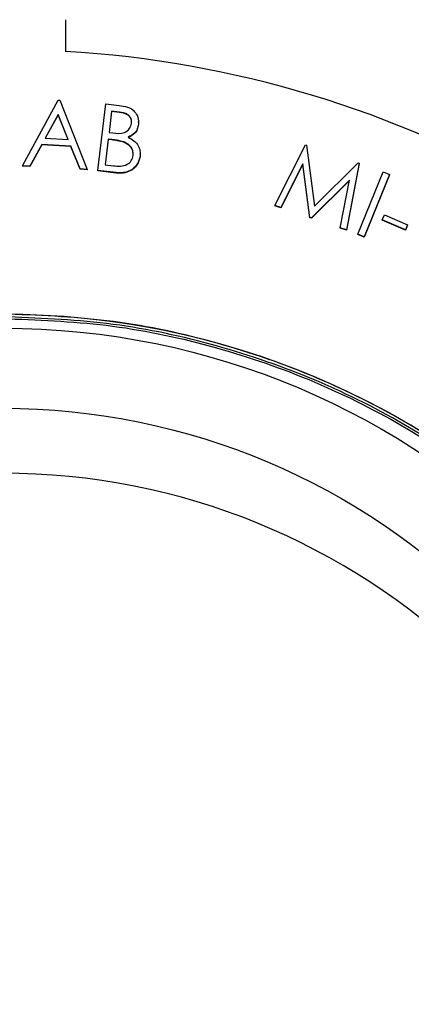
# Model space of a CAD drawing. Units: inches. Extents: x 0.3 to 21.8, y 0.2 to 16.9.
# Drawn here: x 3.4 to 3.4, y 11 to 11.2 of the extents above; entities that cross this region are included whole.
import ezdxf

# ---------------------------------------------------------------- set-up
doc = ezdxf.new("R2010")
doc.units = ezdxf.units.IN
doc.header["$MEASUREMENT"] = 0
doc.styles.add('SLDTEXTSTYLE0', font='TXT', dxfattribs={"width": 0.75})
doc.dimstyles.new('SLDDIMSTYLE1', dxfattribs={"dimtxt": 0.125, "dimasz": 0.13, "dimexe": 0, "dimexo": 0.0625, "dimgap": 0.03125, "dimtad": 0, "dimtih": 1, "dimtoh": 1, "dimdec": 6, "dimlfac": 22, "dimrnd": 1e-09, "dimzin": 12, "dimdsep": 46, "dimtxsty": 'SLDTEXTSTYLE0', "dimsah": 1, "dimcen": 0.09, "dimadec": 0, "dimazin": 3, "dimtfac": 1, "dimtofl": 0, "dimtmove": 0, "dimatfit": 3, "dimfxl": 1, "dimfrac": 2, "dimtolj": 1, "dimtzin": 12, "dimarcsym": 0})

# ---------------------------------------------------------------- blocks, each defined once
blk = doc.blocks.new('_D_15')
at = {"color": 7, "linetype": 'Continuous', "lineweight": 18, "transparency": 16777216}
for p, q in [((3.421369248199998, 11.8830382699), (5.219629363999999, 11.8830382699)), ((5.094629363999999, 11.8830382699), (5.094629363999999, 11.6213303687)), ((5.0967126987, 11.4706880049), (5.225705761, 11.4706880049)), ((5.094629363999999, 11.0326953907), (5.094629363999999, 11.294403292)), ((3.421369248199998, 11.0326953907), (5.219629363999999, 11.0326953907))]:
    blk.add_line(p, q, dxfattribs=at)
for points in [[(5.094629363999999, 11.8830382699), (5.074629363999997, 11.7530382699), (5.114629363999998, 11.7530382699)], [(5.094629363999999, 11.0326953907), (5.114629363999998, 11.1626953907), (5.074629363999997, 11.1626953907)]]:
    blk.add_solid(points, dxfattribs=at)
at = {"color": 7, "linetype": 'Continuous', "lineweight": 18, "transparency": 16777216, "char_height": 0.125, "attachment_point": 1, "style": 'SLDTEXTSTYLE0'}
for s, insert in [('3', (5.1150286742, 11.6208318935)), ('"', (5.244021736499997, 11.5295037688)), ('18', (4.8936745004, 11.5295037688)), ('4', (5.1150286742, 11.4555367489))]:
    blk.add_mtext(s, dxfattribs=dict(at, insert=insert))

msp = doc.modelspace()

# ---------------------------------------------------------------- linework, layer by layer
at = {"color": 7, "linetype": 'Continuous', "lineweight": 25}
for p, q in [((3.3798919756, 11.1763598757), (3.3798919756, 11.1721011515)), ((3.3740972106, 11.1567464489), (3.3788757657, 11.1655444273)), ((3.3788757657, 11.1655444273), (3.379097938899997, 11.1655316274)), ((3.379097938899997, 11.1655316274), (3.3828075111, 11.1562587746)), ((3.384219951399998, 11.1561132829), (3.385303503099998, 11.1650657128)), ((3.385303503099998, 11.1650657128), (3.387069965199998, 11.1648528086)), ((3.3788794073, 11.1636206095), (3.377140261499997, 11.160433873)), ((3.3788794073, 11.1635730367), (3.377165464199997, 11.1604323797)), ((3.3802324816, 11.1602608617), (3.3788794073, 11.1636206095)), ((3.3788794073, 11.1636206095), (3.3788794073, 11.1635730367)), ((3.3802128735, 11.1602619283), (3.3788794073, 11.1635730367)), ((3.3860738267, 11.1640828975), (3.3857259974, 11.1612163706)), ((3.3860738267, 11.1640353247), (3.385731688999997, 11.1612157306)), ((3.3871100297, 11.1639572456), (3.3860738267, 11.1640828975)), ((3.3860738267, 11.1640828975), (3.3860738267, 11.1640353247)), ((3.3871100297, 11.1639096728), (3.3860738267, 11.1640353247)), ((3.3871100297, 11.1639572456), (3.3871100297, 11.1639096728)), ((3.3896795967, 11.1623139579), (3.3896795967, 11.1622663852)), ((3.389695996499997, 11.162568675), (3.389695996499997, 11.1626281943)), ((3.3857259974, 11.1612163706), (3.3862377248, 11.1611545047)), ((3.3766849876, 11.1595839628), (3.375106097499998, 11.1566901296)), ((3.3766849876, 11.1595361767), (3.375106097499998, 11.1566425568)), ((3.3805821318, 11.1593672187), (3.3766849876, 11.1595839628)), ((3.3766849876, 11.1595839628), (3.3766849876, 11.1595361767)), ((3.3805821318, 11.1593196459), (3.3766849876, 11.1595361767)), ((3.377140261499997, 11.160433873), (3.3802324816, 11.1602608617)), ((3.385616731899998, 11.1603154744), (3.385201521699997, 11.1568849007)), ((3.385616731899998, 11.1602679016), (3.385207198299998, 11.1568842607)), ((3.3861229961, 11.1602536084), (3.385616731899998, 11.1603154744)), ((3.385616731899998, 11.1603154744), (3.385616731899998, 11.1602679016)), ((3.3861229961, 11.1602060356), (3.385616731899998, 11.1602679016)), ((3.3861229961, 11.1602536084), (3.3861229961, 11.1602060356)), ((3.387700064499997, 11.1599515319), (3.387700064499997, 11.1599039591)), ((3.4079906285, 11.1514170172), (3.4121263374, 11.1595359634)), ((3.4121263374, 11.1595359634), (3.4122665591, 11.1594868973)), ((3.4122665591, 11.1594868973), (3.4133391867, 11.1512986185)), ((3.3818368664, 11.1563133873), (3.3805821318, 11.1593672187)), ((3.3805821318, 11.1593672187), (3.3805821318, 11.1593196459)), ((3.3818368664, 11.1562658145), (3.3805821318, 11.1593196459)), ((3.389915203999998, 11.1582928844), (3.389915203999998, 11.1583524037)), ((3.385201521699997, 11.1568849007), (3.386310568899998, 11.1567500756)), ((3.389896305799998, 11.1580315541), (3.389896305799998, 11.157983768)), ((3.4117511917, 11.1570007393), (3.4088155856, 11.1511349938)), ((3.4117511917, 11.1569531665), (3.4088155856, 11.1510872076)), ((3.412703623999997, 11.1498044491), (3.4117511917, 11.1570007393)), ((3.4117511917, 11.1570007393), (3.4117511917, 11.1569531665)), ((3.412703623999997, 11.1497568763), (3.4117511917, 11.1569531665)), ((3.4133391867, 11.1512986185), (3.419173976, 11.1571244712)), ((3.419312377699998, 11.1570771118), (3.4176151173, 11.1481246819)), ((3.419312377699998, 11.157029539), (3.4176151173, 11.1480771091)), ((3.419173976, 11.1571244712), (3.419312377699998, 11.1570771118)), ((3.419312377699998, 11.1570771118), (3.419312377699998, 11.157029539)), ((3.375106097499998, 11.1566901296), (3.3740972106, 11.1567464489)), ((3.3740972106, 11.1567464489), (3.3740972106, 11.1566988761)), ((3.375106097499998, 11.1566425568), (3.3740972106, 11.1566988761)), ((3.375106097499998, 11.1566901296), (3.375106097499998, 11.1566425568)), ((3.3828075111, 11.1562587746), (3.3818368664, 11.1563133873)), ((3.3818368664, 11.1563133873), (3.3818368664, 11.1562658145)), ((3.3828075111, 11.1562112018), (3.3818368664, 11.1562658145)), ((3.3828075111, 11.1562587746), (3.3828075111, 11.1562112018)), ((3.3866802513, 11.1558146197), (3.384219951399998, 11.1561132829)), ((3.384219951399998, 11.1561132829), (3.384219951399998, 11.1560654968)), ((3.3866802513, 11.1557670469), (3.384219951399998, 11.1560654968)), ((3.3866802513, 11.1558146197), (3.3866802513, 11.1557670469)), ((3.4191546962, 11.1475442086), (3.422552860299998, 11.1559106186)), ((3.423388743899998, 11.1555720625), (3.419990576499997, 11.1472056525)), ((3.423388743899998, 11.1555244897), (3.419990576499997, 11.1471580797)), ((3.422552860299998, 11.1559106186), (3.423388743899998, 11.1555720625)), ((3.423388743899998, 11.1555720625), (3.423388743899998, 11.1555244897)), ((3.418028505899998, 11.1548004447), (3.4129185116, 11.1497297833)), ((3.418016896, 11.1547411388), (3.4129185116, 11.1496822105)), ((3.4167737737, 11.1484122519), (3.418028505899998, 11.1548004447)), ((3.4088155856, 11.1511349938), (3.4079906285, 11.1514170172)), ((3.4079906285, 11.1514170172), (3.4079906285, 11.1513694444)), ((3.4088155856, 11.1510872076), (3.4079906285, 11.1513694444)), ((3.4088155856, 11.1511349938), (3.4088155856, 11.1510872076)), ((3.4129185116, 11.1497297833), (3.412703623999997, 11.1498044491)), ((3.412703623999997, 11.1498044491), (3.412703623999997, 11.1497568763)), ((3.4129185116, 11.1496822105), (3.412703623999997, 11.1497568763)), ((3.4129185116, 11.1497297833), (3.4129185116, 11.1496822105)), ((3.4224255417, 11.1494686663), (3.4227260249, 11.1501566584)), ((3.4255250493, 11.148116362), (3.4224255417, 11.1494686663)), ((3.4224255417, 11.1494686663), (3.4224255417, 11.1494210936)), ((3.4255250493, 11.1480687892), (3.4224255417, 11.1494210936)), ((3.4227260249, 11.1501566584), (3.4258255291, 11.148804354)), ((3.4167737737, 11.1484122519), (3.4167737737, 11.1483646791)), ((3.4176151173, 11.1481246819), (3.4167737737, 11.1484122519)), ((3.4176151173, 11.1480771091), (3.4167737737, 11.1483646791)), ((3.4176151173, 11.1481246819), (3.4176151173, 11.1480771091)), ((3.419990576499997, 11.1472056525), (3.4191546962, 11.1475442086)), ((3.4191546962, 11.1475442086), (3.4191546962, 11.1474966358)), ((3.4258255291, 11.148804354), (3.4255250493, 11.148116362)), ((3.4258255291, 11.1487567812), (3.4255250493, 11.1480687892)), ((3.4255250493, 11.148116362), (3.4255250493, 11.1480687892)), ((3.4258255291, 11.148804354), (3.4258255291, 11.1487567812)), ((3.419990576499997, 11.1471580797), (3.4191546962, 11.1474966358)), ((3.419990576499997, 11.1472056525), (3.419990576499997, 11.1471580797))]:
    msp.add_line(p, q, dxfattribs=at)
for centre, radius in [((3.3713674568, 11.028570607), 0.1082639653061616), ((3.3714106916, 11.032698641), 0.1022312818402597), ((3.371407097799997, 11.0326984483), 0.0914621533929995)]:
    msp.add_circle(centre, radius, dxfattribs=at)
for centre, radius, start, end in [((3.371386898699998, 11.028510929), 0.1438418866243831, 33.4200690978, 86.61024049079998), ((3.371369248199997, 11.0246526431), 0.090789772727277, 2.691898779499999, 90), ((3.371381115099997, 11.0291548009), 0.103681319213121, 155.617975359, 359.9841744194)]:
    msp.add_arc(centre, radius, start, end, dxfattribs=at)
for points, knots in [([(3.387069965159993, 11.16485280861526), (3.38745281541178, 11.16479862564074), (3.388214943350306, 11.16469076529983), (3.389174848782813, 11.16412606438214), (3.389682822654787, 11.16322806858073), (3.389680672012143, 11.16261866353939), (3.389679596679973, 11.16231395794428)], [0, 0, 0, 0, 0.28135890913137, 0.5600923191263645, 0.7800439402292012, 1, 1, 1, 1]), ([(3.388747194117831, 11.16242680997394), (3.388754262344186, 11.16258632383979), (3.388768380383573, 11.16290493602458), (3.388556961543558, 11.16334939020132), (3.38802363430747, 11.16381039149557), (3.387486839599462, 11.16389667665658), (3.387110029697163, 11.16395724562755)], [0, 0, 0, 0, 0.1869978846855861, 0.3735086242907401, 0.5602263760280871, 1, 1, 1, 1]), ([(3.388747194117831, 11.1623790238593), (3.388754271268046, 11.16253861073323), (3.388768404068648, 11.16285729966879), (3.388556963349067, 11.16330181720022), (3.388023633100696, 11.16376281885706), (3.387486839101734, 11.16384910393272), (3.387110029697163, 11.16390967284377)], [0, 0, 0, 0, 0.1870638839827363, 0.3735594826952738, 0.5602620767348144, 1, 1, 1, 1]), ([(3.386237724774105, 11.16115450467172), (3.386781459868373, 11.16109021096751), (3.387596722978365, 11.16099381055894), (3.388528041477353, 11.16164912428796), (3.388674155678331, 11.1621676255589), (3.388747194117831, 11.16242680997394)], [0, 0, 0, 0, 0.5003762657874571, 0.750251942374999, 1, 1, 1, 1]), ([(3.389679596679973, 11.16231395794428), (3.389635536810173, 11.16209979292068), (3.389547435189403, 11.16167155094502), (3.389109999153026, 11.16099788335397), (3.388607494117357, 11.16073340914477), (3.388301025938674, 11.16057211139958)], [0, 0, 0, 0, 0.2807202672054818, 0.5613250932298143, 1, 1, 1, 1]), ([(3.389679596679973, 11.16226638516051), (3.389635560474283, 11.16205213855158), (3.389547532471674, 11.16162386139292), (3.389109892049129, 11.16095030510458), (3.388607474840245, 11.16068584550099), (3.388301025938674, 11.16052453861581)], [0, 0, 0, 0, 0.2808056266056094, 0.5613280718774245, 1, 1, 1, 1]), ([(3.387700064547698, 11.1599515319019), (3.387409496483627, 11.16002748386205), (3.386890322227686, 11.16016319148885), (3.386357577659607, 11.16022596678484), (3.386122996099461, 11.16025360841228)], [0, 0, 0, 0, 0.5596734829323374, 1, 1, 1, 1]), ([(3.387700064547698, 11.15990395911813), (3.387409496325873, 11.15997991109364), (3.386890321357451, 11.16011561886045), (3.386357577565265, 11.16017839402834), (3.386122996099461, 11.16020603562851)], [0, 0, 0, 0, 0.5596730187264054, 1, 1, 1, 1]), ([(3.38896208496873, 11.15812605965657), (3.388962895527656, 11.15835184669198), (3.388964517468596, 11.15880365004105), (3.388539433624901, 11.1595281509154), (3.388018118832278, 11.15979110409913), (3.387700064547698, 11.1599515319019)], [0, 0, 0, 0, 0.2803188487046848, 0.5609223506776873, 1, 1, 1, 1]), ([(3.38896208496873, 11.1580784868728), (3.388962909961109, 11.1583042817271), (3.388964560546935, 11.15875603594383), (3.388539293014203, 11.15948038759118), (3.388018096566252, 11.15974344346227), (3.387700064547698, 11.15990395911813)], [0, 0, 0, 0, 0.2803270954585835, 0.5608584298129184, 1, 1, 1, 1]), ([(3.388301025938674, 11.16057211139957), (3.388570540873002, 11.1604322894798), (3.389108323616, 11.1601532926378), (3.389658651775779, 11.15948920228227), (3.389923489031453, 11.15874523427911), (3.389905366227178, 11.15826942966002), (3.389896305843196, 11.15803155408164)], [0, 0, 0, 0, 0.280563499618624, 0.5598287485856402, 0.779939103549727, 1, 1, 1, 1]), ([(3.386310568932603, 11.15675007555206), (3.386624445753116, 11.15671555241788), (3.387249151596297, 11.15664684137507), (3.388135879910299, 11.15683059398077), (3.388765003744231, 11.15740303105972), (3.388896426728653, 11.15788518036776), (3.38896208496873, 11.15812605965657)], [0, 0, 0, 0, 0.2816472765509207, 0.5605597096680005, 0.7804579145005544, 1, 1, 1, 1]), ([(3.389896305843196, 11.15803155408164), (3.389792141784298, 11.15763195832366), (3.389583660492502, 11.15683217919926), (3.388661034482228, 11.1560700566369), (3.387645377348329, 11.15575418478042), (3.387002232835846, 11.15579445763688), (3.386680251328666, 11.15581461969186)], [0, 0, 0, 0, 0.2791064456854233, 0.5586233194176468, 0.7790307993172338, 1, 1, 1, 1]), ([(3.389896305843196, 11.15798376796701), (3.389792126426626, 11.15758425076483), (3.389583597226486, 11.15678456302081), (3.388661036298358, 11.1560224835391), (3.387645376938706, 11.15570661206748), (3.387002232699188, 11.15574688487674), (3.386680251328666, 11.15576704690809)], [0, 0, 0, 0, 0.2790733363795653, 0.5586030478041354, 0.7790206506110807, 1, 1, 1, 1]), ([(3.371369248202681, 11.13622337934487), (3.376037824271953, 11.13604611562796), (3.385415265441113, 11.13569005843791), (3.399261835204737, 11.13283289196799), (3.412628376620363, 11.1283178755894), (3.425250870701523, 11.12208095711015), (3.436956863729935, 11.11426694863194), (3.447573173931318, 11.10496278247751), (3.456878102341656, 11.09434880738001), (3.464695102226803, 11.08264606526146), (3.470924166838984, 11.07002716341443), (3.475465782726653, 11.05666455435946), (3.478215936316497, 11.04282220610212), (3.479132580082073, 11.02878063323898), (3.478215924394711, 11.01473908047775), (3.475465777327358, 11.00089678719624), (3.470924181228371, 10.98753418148941), (3.464695027788261, 10.97491525437294), (3.456878242921946, 10.96321239204795), (3.447573098284491, 10.9525984426305), (3.436956809261565, 10.94329483486782), (3.425250930780258, 10.93547860156093), (3.412628416653643, 10.92924906606743), (3.399261762509576, 10.9247064548319), (3.385415307113941, 10.92195326709135), (3.371369241924855, 10.92103363377215), (3.35732322215522, 10.92194526251109), (3.343476650129106, 10.92468966307269), (3.330110186682444, 10.9292244454506), (3.317487485837435, 10.93544545168905), (3.305781783045481, 10.94325372697976), (3.295165238828433, 10.95254871500573), (3.285860403614322, 10.96315455573827), (3.278043394144285, 10.9748491317274), (3.271814322089232, 10.98745997359435), (3.267272752375258, 11.00081415413232), (3.264522534395147, 11.01464812036384), (3.263605925983551, 11.02868150411138), (3.264522549478073, 11.04271491267604), (3.267272751469556, 11.05654878616654), (3.271814315775343, 11.0699029702162), (3.278043452174983, 11.08251391875535), (3.285860322858933, 11.09420826479326), (3.295165090498288, 11.10481540775114), (3.305782644160975, 11.11410486058032), (3.317484260586671, 11.12193365935241), (3.330122282122598, 11.12807794459833), (3.341136467638891, 11.13206984262499), (3.348016969381473, 11.13330115535902), (3.350261755371573, 11.13370287512862)], [0, 0, 0, 0, 0.0214192808329371, 0.0430234064768942, 0.0646275615678456, 0.086046847921631, 0.1074660263473654, 0.1290702380601138, 0.1506744338663666, 0.1720934707821695, 0.1935128314854749, 0.2151168823809635, 0.2367210897815676, 0.2581405576097061, 0.2795597084213753, 0.3011639074178955, 0.3227679663277828, 0.3441873270310881, 0.3656066353674466, 0.3872105857221547, 0.4088147926963527, 0.4302341524008736, 0.4516534387546586, 0.4732574887903711, 0.4948616775427936, 0.5162809390190267, 0.5377002024135153, 0.5593043445524211, 0.5809085197865688, 0.6023276975535243, 0.6237471002331904, 0.645351145035368, 0.6669553925586369, 0.6883744963502405, 0.7097939152527121, 0.7313980538106121, 0.7530019984062916, 0.7744215562794082, 0.795840774586038, 0.8174447331261964, 0.8390488581245419, 0.8604682770270136, 0.8818876520492374, 0.9034916543139544, 0.9250956991161321, 0.9465151017957982, 0.9679342795627536, 0.9895384547969016, 1, 1, 1, 1]), ([(3.479653497293797, 11.02856659633855), (3.479476139440413, 11.03326952388868), (3.479119893208553, 11.04271596331326), (3.476243135548623, 11.05666460561963), (3.471695069360456, 11.07012988738535), (3.465410410033319, 11.08284569570299), (3.457535570283517, 11.09463844616547), (3.448158586318586, 11.10533397503749), (3.437460648281423, 11.1147093334524), (3.425664918806486, 11.12258369812022), (3.412945380313518, 11.12886849098737), (3.39947611280166, 11.13341803011435), (3.385523180160193, 11.13629714067971), (3.376073692891808, 11.13665594225659), (3.371369248202671, 11.13683457228432)], [0, 0, 0, 0, 0.0829751522039326, 0.1666663457355036, 0.2503585034643507, 0.3333332288477606, 0.4163086770271677, 0.5000001643433001, 0.58369107661661, 0.6666668291718822, 0.7496421315242672, 0.8333333979642612, 0.9170247243544069, 1, 1, 1, 1]), ([(3.479297254742473, 11.0285525165012), (3.479120479135451, 11.03324003873507), (3.478765404836602, 11.04265547052779), (3.475898181784318, 11.05655823924977), (3.471364882090098, 11.06997911986369), (3.465101113640345, 11.08265315345611), (3.457252075490776, 11.09440711707781), (3.447905916418037, 11.10506743334778), (3.437243267419086, 11.11441207856949), (3.425486318315408, 11.12226051793033), (3.412808528461889, 11.12852436924118), (3.399383682849081, 11.1330592110789), (3.385476601409096, 11.135928692666), (3.376058212957834, 11.13628637187203), (3.371369248202676, 11.13646444322675)], [0, 0, 0, 0, 0.0829762959203492, 0.1666675091172869, 0.2503579860897548, 0.3333337172847338, 0.4163089167514065, 0.5000002953098254, 0.583691595542812, 0.6666671576720964, 0.7496420043639983, 0.8333334694078484, 0.9170247126825308, 1, 1, 1, 1])]:
    msp.add_open_spline(points, degree=3, knots=knots, dxfattribs=at)

# ---------------------------------------------------------------- dimensions: what is measured, and where the dimension line sits
at = {"color": 7, "linetype": 'Continuous', "lineweight": 18}
dim = msp.add_linear_dim(base=(5.094629363999999, 11.8830382699), p1=(3.371369248199997, 11.0326953907), p2=(3.371369248199997, 11.8830382699), angle=90, dimstyle='SLDDIMSTYLE1', dxfattribs=at)
dim.commit()
dim.dimension.update_dxf_attribs({"geometry": '_D_15', "text_midpoint": (5.094629363999999, 11.4578668303), "dimtype": 160})

doc.saveas('drawing.dxf')
